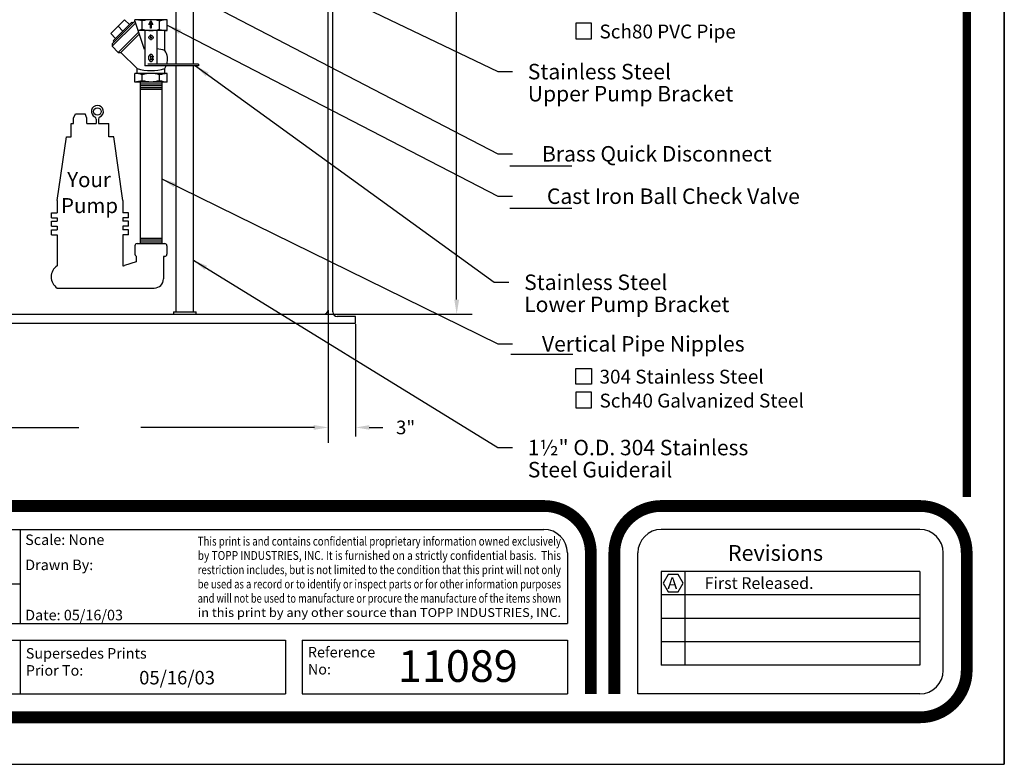
# Model space of a CAD drawing. Extents: x 2 to 198, y 17 to 270.
# Drawn here: x 90 to 198, y 17 to 99 of the extents above; entities that cross this region are included whole.
import ezdxf
from ezdxf.enums import TextEntityAlignment as Align

# ---------------------------------------------------------------- set-up
doc = ezdxf.new("R2010")
doc.units = 0
doc.header["$LTSCALE"] = 4
doc.header["$MEASUREMENT"] = 0
doc.linetypes.add('CENTER', pattern=[2, 1.25, -0.25, 0.25, -0.25])
doc.linetypes.add('HIDDEN', pattern=[0.375, 0.25, -0.125])
doc.layers.get('0').update_dxf_attribs({"linetype": 'CONTINUOUS'})
doc.layers.get('DEFPOINTS').update_dxf_attribs({"linetype": 'CONTINUOUS'})
for name, color, linetype in [('15', 4, 'CONTINUOUS'), ('BORDER', 5, 'CONTINUOUS'), ('CENTER', 3, 'CENTER'), ('DIM', 6, 'CONTINUOUS'), ('HIDDEN', 1, 'HIDDEN'), ('LIMITS', 7, 'CONTINUOUS'), ('OBJECT', 2, 'CONTINUOUS'), ('PUMP', 4, 'CONTINUOUS')]:
    doc.layers.add(name, color=color, linetype=linetype)
doc.styles.add('ROMANC', font='romanc.shx', dxfattribs={"height": 2})
doc.styles.add('ROMAND', font='romand', dxfattribs={"height": 1.7})
doc.styles.add('ROMANS', font='romans', dxfattribs={"height": 1.5})
doc.styles.add('ROMANT', font='romant', dxfattribs={"height": 0.179898})
doc.styles.add('SCRIPTC', font='scriptc', dxfattribs={"height": 1.7})
doc.dimstyles.get("Standard").update_dxf_attribs({"dimtxt": 0.18, "dimasz": 0.18, "dimexe": 0.18, "dimexo": 0.0625, "dimgap": 0.09, "dimtad": 0, "dimtih": 1, "dimtoh": 1, "dimdec": 4, "dimzin": 0, "dimtxsty": 'STANDARD', "dimcen": 0.09, "dimazin": 3, "dimtfac": 1, "dimtdec": 4, "dimtofl": 0, "dimtmove": 0, "dimatfit": 3, "dimtolj": 1, "dimtzin": 0})

# ---------------------------------------------------------------- blocks, each defined once
blk = doc.blocks.new('*D12')
at = {"color": 0, "linetype": 'BYBLOCK'}
for p, q in [((75.69, 67.21), (75.69, 52.63)), ((123.69, 67.21), (123.69, 52.63)), ((77.29, 54.33), (96.29, 54.33)), ((122.09, 54.33), (103.09, 54.33))]:
    blk.add_line(p, q, dxfattribs=at)
for points in [[(77.29, 54.6), (77.29, 54.07), (75.69, 54.33)], [(122.09, 54.6), (122.09, 54.07), (123.69, 54.33)]]:
    blk.add_solid(points, dxfattribs=at)
at = {"layer": 'DEFPOINTS', "color": 0, "linetype": 'BYBLOCK'}
for p in [(75.69, 67.28), (123.69, 67.28), (123.69, 54.33)]:
    blk.add_point(p, dxfattribs=at)
at = {"color": 0, "linetype": 'BYBLOCK', "insert": (99.69, 54.33), "char_height": 1.7, "attachment_point": 5, "style": 'SCRIPTC'}
blk.add_mtext('\\A1;  ', dxfattribs=at)
blk = doc.blocks.new('*D10')
at = {"color": 0, "linetype": 'BYBLOCK'}
for p, q in [((123.69, 67.18), (123.69, 53.33)), ((126.69, 65.68), (126.69, 53.33)), ((122.19, 54.33), (120.69, 54.33)), ((128.19, 54.33), (129.69, 54.33))]:
    blk.add_line(p, q, dxfattribs=at)
for points in [[(122.19, 54.58), (122.19, 54.08), (123.69, 54.33)], [(128.19, 54.58), (128.19, 54.08), (126.69, 54.33)]]:
    blk.add_solid(points, dxfattribs=at)
at = {"layer": 'DEFPOINTS', "color": 0, "linetype": 'BYBLOCK'}
for p in [(123.69, 67.28), (126.69, 65.78), (126.69, 54.33)]:
    blk.add_point(p, dxfattribs=at)
at = {"color": 0, "linetype": 'BYBLOCK', "insert": (132.19, 54.33), "char_height": 1.5, "attachment_point": 5}
blk.add_mtext('\\A1;3"', dxfattribs=at)
blk = doc.blocks.new('*D9')
at = {"color": 0, "linetype": 'BYBLOCK'}
for p, q in [((132.71, 160.92), (139.5, 160.92)), ((137.8, 159.32), (137.8, 120.18)), ((137.8, 68.38), (137.8, 115.08)), ((123.25, 66.78), (139.5, 66.78))]:
    blk.add_line(p, q, dxfattribs=at)
for points in [[(137.54, 159.32), (138.07, 159.32), (137.8, 160.92)], [(137.54, 68.38), (138.07, 68.38), (137.8, 66.78)]]:
    blk.add_solid(points, dxfattribs=at)
at = {"layer": 'DEFPOINTS', "color": 0, "linetype": 'BYBLOCK'}
for p in [(132.65, 160.92), (123.19, 66.78), (137.8, 66.78)]:
    blk.add_point(p, dxfattribs=at)
at = {"color": 0, "linetype": 'BYBLOCK', "insert": (137.8, 117.63), "char_height": 1.7, "attachment_point": 5, "style": 'SCRIPTC'}
blk.add_mtext('\\A1;  ', dxfattribs=at)

msp = doc.modelspace()

# ---------------------------------------------------------------- linework, layer by layer
at = {"layer": '15', "color": 2}
for p, q in [((101.30671, 99.14351), (99.7935, 97.6303)), ((102.42223, 99.00038), (99.93663, 96.51478)), ((102.49402, 98.78932), (99.93663, 96.23194)), ((102.09336, 98.8695), (100.0675, 96.84364)), ((101.30671, 99.14351), (101.83704, 98.61318)), ((102.42223, 99.00038), (103.46652, 95.93033)), ((103.25223, 98.10636), (103.25223, 99.01418)), ((105.15223, 98.10636), (105.15223, 99.01418)), ((105.98223, 97.95418), (105.98223, 99.15418)), ((99.7935, 97.6303), (100.32383, 97.09997)), ((100.59163, 98.42843), (101.12196, 97.8981)), ((102.83502, 97.78683), (100.60838, 95.56019)), ((102.90681, 97.57577), (100.89123, 95.56019)), ((105.98223, 97.95418), (102.7781, 97.95418)), ((99.93663, 96.51478), (99.93663, 96.23194)), ((100.0675, 96.84364), (100.1665, 96.74465)), ((100.60838, 95.56019), (99.93663, 96.23194)), ((100.60838, 95.56019), (100.89123, 95.56019)), ((102.67723, 93.77418), (100.89123, 95.56019)), ((105.98223, 93.24418), (102.42223, 93.24418)), ((105.98223, 92.27918), (102.42223, 92.27918))]:
    msp.add_line(p, q, dxfattribs=at)
at = {"layer": '15'}
for p, q in [((104.24621, 98.40014), (104.15825, 98.40014)), ((104.24621, 98.33764), (104.15825, 98.33764)), ((104.24621, 98.27514), (104.15825, 98.27514))]:
    msp.add_line(p, q, dxfattribs=at)
at = {"layer": '15', "color": 2}
for centre, radius, start, end in [((102.30223, 101.20109), 3.23726, 278.1932108, 287.0651042), ((104.20223, 101.20109), 3.23726, 252.9348958, 287.0651042), ((106.11113, 101.18888), 3.23726, 252.9348958, 267.7178931), ((104.20223, 90.13846), 5.83841, 96.1452681, 97.2391569), ((104.20223, 90.13846), 5.83841, 74.8586553, 83.8547319), ((104.20223, 94.77806), 1.82686, 343.7362084, 33.04278), ((102.30223, 90.00946), 3.23726, 72.9348958, 87.7345099), ((104.20223, 94.77806), 1.82686, 213.1905404, 213.3335502), ((104.20223, 99.40991), 5.83841, 254.8586553, 285.1413447), ((104.20223, 90.00946), 3.23726, 72.9348958, 107.0651042), ((106.11113, 89.99724), 3.23726, 92.2821069, 107.0651042), ((104.20223, 94.77806), 1.82686, 326.6664498, 337.499254), ((102.30223, 95.57391), 3.23726, 272.1243494, 287.0651042), ((104.20223, 95.57391), 3.23726, 252.9348958, 287.0651042), ((106.06424, 95.11387), 2.78807, 250.9063626, 268.3143609)]:
    msp.add_arc(centre, radius, start, end, dxfattribs=at)
at = {"layer": 'BORDER'}
for p, q in [((53.08769, 43.11453), (111.40815, 43.11453)), ((89.85795, 32.78756), (89.85795, 43.11453)), ((89.85795, 43.11453), (147.38341, 43.11453)), ((188.69128, 43.11453), (160.29212, 43.11453)), ((149.96515, 40.53278), (149.96515, 32.78756)), ((157.71038, 25.04233), (157.71038, 40.53278)), ((191.27302, 27.62408), (191.27302, 40.53278)), ((188.69128, 38.50711), (160.29212, 38.50711)), ((160.29212, 38.50711), (160.29212, 28.18014)), ((162.87386, 38.50711), (162.87386, 28.18014)), ((188.69128, 38.50711), (188.69128, 28.18014)), ((50.50595, 37.15229), (89.85795, 37.15229)), ((188.69128, 35.92537), (160.29212, 35.92537)), ((50.50595, 32.78756), (111.40815, 32.78756)), ((89.85795, 32.78756), (149.96515, 32.78756)), ((188.69128, 33.34363), (160.29212, 33.34363)), ((50.50595, 30.93296), (111.40815, 30.93296)), ((89.85795, 25.04233), (89.85795, 30.93296)), ((89.85795, 30.93296), (118.98425, 30.93296)), ((118.98425, 30.93296), (118.98425, 25.04233)), ((120.83885, 30.93296), (149.96515, 30.93296)), ((120.83885, 30.93296), (120.83885, 25.04233)), ((149.96515, 30.93296), (149.96515, 25.04233)), ((188.69128, 30.76188), (160.29212, 30.76188)), ((188.69128, 28.18014), (160.29212, 28.18014)), ((50.50595, 25.04233), (111.40815, 25.04233)), ((89.85795, 25.04233), (118.98425, 25.04233)), ((120.83885, 25.04233), (149.96515, 25.04233)), ((188.69128, 25.04233), (157.71038, 25.04233))]:
    msp.add_line(p, q, dxfattribs=at)
at = {"layer": 'BORDER', "color": 5}
for points, const_width in [([(6.61634, 46.68133), (6.61634, 264.10093, -0.414213562), (8.68173, 266.16632), (191.78937, 266.16632, -0.414213562), (193.85476, 264.10093), (193.85476, 46.68133)], 0.92), ([(147.38341, 45.69627, -0.414213562), (152.54689, 40.53278, 0.560526934)], 1.29087), ([(160.29212, 45.69627, 0.414213562), (155.12864, 40.53278, -0.560526934)], 1.29087), ([(188.69128, 45.69627, -0.414213562), (193.85476, 40.53278, 0.560526934)], 1.29087), ([(188.69128, 22.46059, 0.414213562), (193.85476, 27.62408, -0.560526934)], 1.29087)]:
    msp.add_lwpolyline(points, format="xyb", dxfattribs=dict(at, const_width=const_width))
for points, const_width in [([(193.85476, 46.68133), (193.85476, 264.10093)], 0.51635), ([(53.08769, 45.69627), (147.38341, 45.69627)], 1.29087), ([(188.69128, 45.69627), (160.29212, 45.69627)], 1.29087), ([(152.54689, 25.04233), (152.54689, 40.53278)], 1.29087), ([(155.12864, 25.04233), (155.12864, 40.53278)], 1.29087), ([(193.85476, 40.53278), (193.85476, 27.62408)], 1.29087), ([(188.69128, 22.46059), (11.77982, 22.46059)], 1.29087)]:
    msp.add_lwpolyline(points, dxfattribs=dict(at, const_width=const_width))
at = {"layer": 'BORDER', "color": 6}
for points in [[(152.60678, 98.78069), (150.88179, 98.78069), (150.88179, 97.0557), (152.60678, 97.0557)], [(152.60768, 59.07042), (150.88269, 59.07042), (150.88269, 60.7954), (152.60768, 60.7954)], [(152.60768, 58.20488), (150.88269, 58.20488), (150.88269, 56.47989), (152.60768, 56.47989)]]:
    msp.add_lwpolyline(points, close=True, dxfattribs=at)
at = {"layer": 'BORDER'}
msp.add_lwpolyline([(162.13264, 36.25893), (162.68268, 37.21163), (162.13264, 38.16433), (161.03256, 38.16433), (160.48252, 37.21163), (161.03256, 36.25893)], close=True, dxfattribs=at)
for centre, start, end in [((147.38341, 40.53278), 0, 90), ((160.29212, 40.53278), 90, 180), ((188.69128, 40.53278), 0, 90), ((188.69128, 27.62408), 270, 0)]:
    msp.add_arc(centre, 2.58174, start, end, dxfattribs=at)
at = {"layer": 'CENTER'}
for p, q in [((104.20223, 97.38418), (104.20223, 97.51293)), ((104.02223, 97.20418), (103.89348, 97.20418)), ((104.11223, 97.20418), (104.29223, 97.20418)), ((104.20223, 97.11418), (104.20223, 97.29418)), ((104.20223, 97.02418), (104.20223, 96.89543)), ((104.38223, 97.20418), (104.51098, 97.20418)), ((104.20223, 95.29043), (104.20223, 95.41918)), ((104.02223, 95.11043), (103.89348, 95.11043)), ((104.02223, 94.79793), (103.89348, 94.79793)), ((104.11223, 95.11043), (104.29223, 95.11043)), ((104.11223, 94.79793), (104.29223, 94.79793)), ((104.20223, 95.02043), (104.20223, 95.20043)), ((104.20223, 94.97793), (104.20223, 95.10668)), ((104.20223, 94.93043), (104.20223, 94.80168)), ((104.20223, 94.93043), (104.20223, 94.80168)), ((104.20223, 94.70793), (104.20223, 94.88793)), ((104.20223, 94.70793), (104.20223, 94.88793)), ((104.20223, 94.61793), (104.20223, 94.48918)), ((104.20223, 94.61793), (104.20223, 94.48918)), ((104.38223, 95.11043), (104.51098, 95.11043)), ((104.38223, 94.79793), (104.51098, 94.79793))]:
    msp.add_line(p, q, dxfattribs=at)
at = {"layer": 'DIM', "color": 2}
for p, q in [((104.15825, 98.21264), (104.15825, 98.63473)), ((104.24621, 98.63473), (104.24621, 98.21264)), ((104.24621, 98.21264), (104.15825, 98.21264))]:
    msp.add_line(p, q, dxfattribs=at)
at = {"layer": 'DIM'}
for p, q in [((142.31912, 93.44689), (143.91912, 93.44689)), ((142.31912, 84.41289), (143.91912, 84.41289)), ((143.64126, 83.08342), (150.44126, 83.08342)), ((142.31912, 79.75007), (143.91912, 79.75007)), ((143.64126, 78.4206), (150.44126, 78.4206)), ((141.91912, 70.29218), (143.51912, 70.29218)), ((142.31912, 63.51736), (143.91912, 63.51736)), ((143.77068, 62.39255), (150.57068, 62.39255)), ((142.31912, 52.11911), (143.91912, 52.11911))]:
    msp.add_line(p, q, dxfattribs=at)
at = {"layer": 'HIDDEN'}
msp.add_line((104.85848, 94.26643), (103.54598, 94.26643), dxfattribs=at)
at = {"layer": 'LIMITS', "color": 7}
for p, q in [((197.98555, 17.29711), (197.98555, 270.29711)), ((2.48555, 17.29711), (197.98555, 17.29711))]:
    msp.add_line(p, q, dxfattribs=at)
at = {"layer": 'LIMITS'}
for p, q in [((197.98555, 17.29711), (197.98555, 265.14432)), ((197.98555, 265.14432), (197.98555, 17.29711))]:
    msp.add_line(p, q, dxfattribs=at)
at = {"layer": 'OBJECT'}
for p, q in [((123.68531, 67.27582), (123.68531, 160.66986)), ((124.18531, 67.02582), (124.18531, 160.16986)), ((106.96757, 94.26643), (106.96757, 108.93455)), ((108.86757, 94.26643), (108.86757, 108.93455)), ((102.09336, 98.8695), (102.19236, 98.77051)), ((102.42223, 99.00038), (102.42223, 99.15418)), ((105.98223, 99.15418), (102.42223, 99.15418)), ((103.98425, 98.63473), (104.20223, 99.0427)), ((104.15825, 98.63473), (103.98425, 98.63473)), ((104.41197, 98.65014), (103.99249, 98.65014)), ((104.37857, 98.71264), (104.02588, 98.71264)), ((104.34518, 98.77514), (104.05927, 98.77514)), ((104.31179, 98.83764), (104.09267, 98.83764)), ((104.27839, 98.90014), (104.12606, 98.90014)), ((104.24621, 98.58764), (104.15825, 98.58764)), ((104.24621, 98.52514), (104.15825, 98.52514)), ((104.245, 98.96264), (104.15946, 98.96264)), ((104.21161, 99.02514), (104.19285, 99.02514)), ((104.20223, 99.0427), (104.4202, 98.63473)), ((104.4202, 98.63473), (104.24621, 98.63473)), ((103.54598, 97.95418), (103.54598, 94.07893)), ((104.24621, 98.46264), (104.15825, 98.46264)), ((104.85848, 97.95418), (104.85848, 94.26643)), ((103.98348, 94.79793), (103.98348, 95.11043)), ((103.98348, 94.79793), (103.98348, 95.11043)), ((104.42098, 94.79793), (104.42098, 95.11043)), ((104.42098, 94.79793), (104.42098, 95.11043)), ((109.41845, 94.26643), (104.85848, 94.26643)), ((109.41845, 94.26643), (109.41845, 94.07893)), ((109.41845, 94.07893), (103.54598, 94.07893)), ((106.96757, 67.02582), (106.96757, 94.07893)), ((108.86757, 67.02582), (108.86757, 94.07893)), ((103.01473, 92.27918), (103.01473, 74.54533)), ((105.38973, 92.27918), (105.38973, 74.54533)), ((103.01473, 75.14533), (105.38973, 75.14533)), ((103.01473, 74.94533), (105.38973, 74.94533)), ((103.01473, 74.74533), (105.38973, 74.74533)), ((76.18531, 66.77582), (123.18531, 66.77582)), ((106.66757, 67.02582), (109.16757, 67.02582)), ((106.66757, 67.02582), (106.66757, 66.77582)), ((109.16757, 66.77582), (109.16757, 67.02582)), ((126.68531, 66.52582), (124.68531, 66.52582)), ((126.68531, 65.77582), (126.68531, 66.52582)), ((72.68531, 65.77582), (126.68531, 65.77582))]:
    msp.add_line(p, q, dxfattribs=at)
at = {"layer": 'OBJECT', "color": 2}
for p, q in [((105.72723, 95.77418), (105.72723, 97.95418)), ((102.42223, 92.27918), (102.42223, 93.24418)), ((102.67723, 93.24418), (102.67723, 93.77418)), ((103.25223, 92.47918), (103.25223, 93.10418)), ((105.15223, 92.47918), (105.15223, 93.10418)), ((105.72723, 93.24418), (105.72723, 93.77418)), ((105.98223, 92.27918), (105.98223, 93.24418))]:
    msp.add_line(p, q, dxfattribs=at)
for points in [[(103.01473, 92.09168), (105.38973, 92.09168)], [(103.01473, 91.90418), (105.38973, 91.90418)], [(103.01473, 91.71668), (105.38973, 91.71668)], [(103.01473, 91.52918), (105.38973, 91.52918)]]:
    msp.add_lwpolyline(points, dxfattribs=at)
at = {"layer": 'OBJECT'}
msp.add_circle((104.20223, 97.20418), 0.21875, dxfattribs=at)
for centre, radius, start, end in [((102.30223, 95.91946), 3.23726, 72.9348958, 87.7345099), ((104.20223, 95.91946), 3.23726, 72.9348958, 107.0651042), ((106.11113, 95.90724), 3.23726, 92.2821069, 107.0651042), ((104.20223, 95.11043), 0.21875, 0, 180), ((104.20223, 94.79793), 0.21875, 180, 0), ((123.18531, 67.27582), 0.5, 270, 0), ((124.68531, 67.02582), 0.5, 180, 270)]:
    msp.add_arc(centre, radius, start, end, dxfattribs=at)
at = {"layer": 'PUMP', "color": 4}
for p, q in [((95.7025, 88.31924), (95.9076, 88.80583)), ((95.9076, 88.80583), (96.96128, 88.80583)), ((97.16638, 88.31924), (96.96128, 88.80583)), ((95.44928, 86.28567), (95.44928, 87.73692)), ((95.44928, 87.73692), (95.7025, 87.73692)), ((95.7025, 87.73692), (95.7025, 88.31924)), ((97.16638, 87.73692), (97.16638, 88.31924)), ((97.16638, 87.73692), (98.19291, 87.73692)), ((98.19291, 88.23306), (98.19291, 87.73692)), ((98.44291, 88.23306), (98.44291, 87.73692)), ((98.44291, 87.73692), (99.58282, 87.73692)), ((99.58282, 86.28567), (99.58282, 87.73692)), ((93.90703, 79.26985), (94.90703, 86.28567)), ((94.90703, 86.28567), (95.44928, 86.28567)), ((100.12506, 86.28567), (99.58282, 86.28567)), ((101.12506, 79.26985), (100.12506, 86.28567)), ((93.90703, 79.26985), (93.90703, 77.93362)), ((101.12506, 79.26985), (101.12506, 77.93362)), ((93.2825, 77.93362), (93.90703, 77.93362)), ((93.2825, 77.38344), (93.2825, 77.93362)), ((101.74959, 77.93362), (101.12506, 77.93362)), ((101.74959, 77.38344), (101.74959, 77.93362)), ((93.2825, 77.38344), (93.90703, 77.38344)), ((93.2825, 76.99045), (93.90703, 76.99045)), ((93.2825, 76.44027), (93.2825, 76.99045)), ((93.90703, 77.38344), (93.90703, 76.99045)), ((101.12506, 77.38344), (101.12506, 76.99045)), ((101.74959, 77.38344), (101.12506, 77.38344)), ((101.74959, 76.99045), (101.12506, 76.99045)), ((101.74959, 76.44027), (101.74959, 76.99045)), ((93.2825, 76.44027), (93.90703, 76.44027)), ((93.2825, 76.04727), (93.90703, 76.04727)), ((93.2825, 75.49709), (93.2825, 76.04727)), ((93.90703, 76.44027), (93.90703, 76.04727)), ((101.12506, 76.44027), (101.12506, 76.04727)), ((101.74959, 76.44027), (101.12506, 76.44027)), ((101.74959, 76.04727), (101.12506, 76.04727)), ((101.74959, 75.49709), (101.74959, 76.04727)), ((93.2825, 75.49709), (93.90703, 75.49709)), ((93.90703, 75.49709), (93.90703, 72.09447)), ((101.12506, 75.49709), (101.12506, 72.09447)), ((101.74959, 75.49709), (101.12506, 75.49709)), ((102.4399, 74.29533), (102.4399, 73.38017)), ((102.6899, 74.54533), (105.71455, 74.54533)), ((103.37223, 74.54533), (105.03223, 74.54533)), ((105.96455, 74.29533), (105.96455, 73.38017)), ((102.56303, 72.53745), (101.28006, 72.1191)), ((102.56303, 73.16475), (102.56303, 72.53745)), ((105.57318, 73.13017), (105.57318, 70.6558)), ((105.71455, 73.13017), (105.57318, 73.13017)), ((93.90703, 69.6558), (104.57318, 69.6558))]:
    msp.add_line(p, q, dxfattribs=at)
msp.add_circle((98.31791, 89.06194), 0.40976, dxfattribs=at)
for centre, radius, start, end in [((98.31791, 89.06194), 0.65976, 294.3429982, 245.6570018), ((97.94291, 88.23306), 0.25, 0, 65.6570018), ((98.69291, 88.23306), 0.25, 114.3429982, 180), ((102.6899, 74.29533), 0.25, 90, 180), ((105.71455, 74.29533), 0.25, 0, 90), ((102.6899, 73.38017), 0.25, 180, 239.5049805), ((105.71455, 73.38017), 0.25, 270, 0), ((94.66371, 70.87513), 1.43504, 121.8224667, 238.1775333), ((101.12506, 72.59447), 0.5, 270, 288.0599132), ((104.57318, 70.6558), 1, 270, 0)]:
    msp.add_arc(centre, radius, start, end, dxfattribs=at)

# ---------------------------------------------------------------- texts
at = {"layer": 'BORDER', "color": 6}
for s, height, style, p in [('Sch80 PVC Pipe', 1.5253769, 'ROMANT', (153.49858, 97.09315)), ('304 Stainless Steel', 1.5253769, 'ROMANT', (153.49948, 59.1483)), ('Sch40 Galvanized Steel', 1.5253769, 'ROMANT', (153.49948, 56.51734)), ('Scale: None', 1.1583659, 'ROMANC', (90.38711, 41.40563)), ('Revisions', 1.737549, 'ROMANC', (167.60599, 39.66337)), ('Drawn By:', 1.158366, 'ROMANC', (90.38711, 38.64563)), ('First Released.', 1.2908709, 'ROMAND', (165.05663, 36.573)), ('A', 1.29087, 'ROMAND', (160.96953, 36.573)), ('Date: 05/16/03', 1.1583659, 'ROMANC', (90.38711, 33.12563)), ('Reference', 1.158366, 'ROMANC', (121.44848, 29.0457)), ('Supersedes Prints', 1.1583659, 'ROMANC', (90.45315, 28.91734)), ('11089', 3.475098, 'ROMANC', (131.35608, 26.35919)), ('Prior To:', 1.158366, 'ROMANC', (90.45315, 27.04189)), ('No:', 1.158366, 'ROMANC', (121.44848, 27.17025)), ('05/16/03', 1.484502, 'ROMAND', (102.91062, 26.07961))]:
    msp.add_text(s, height=height, dxfattribs=dict(at, style=style)).set_placement(p)
at = {"layer": 'BORDER', "color": 6, "style": 'ROMANS'}
for s, width, p, p2 in [('This print is and contains confidential proprietary information owned exclusively', 0.656934, (109.34081, 41.34014), (149.26309, 41.34014)), ('by TOPP INDUSTRIES, INC. It is furnished on a strictly confidential basis.  This', 0.659437, (109.34081, 39.77127), (149.26309, 39.77127)), ('restriction includes, but is not limited to the condition that this print will not only', 0.626489, (109.34081, 38.2024), (149.26309, 38.2024)), ('be used as a record or to identify or inspect parts or for other information purposes', 0.596266, (109.34081, 36.63353), (149.26309, 36.63353)), ('and will not be used to manufacture or procure the manufacture of the items shown', 0.600404, (109.34081, 35.06466), (149.26309, 35.06466)), ('in this print by any other source than TOPP INDUSTRIES, INC.', 0.839168, (109.34081, 33.49579), (149.26309, 33.49579))]:
    msp.add_text(s, height=0.9690077, dxfattribs=dict(at, width=width)).set_placement(p, p2, align=Align.FIT)
at = {"layer": 'DIM', "style": 'ROMAND'}
for s, p in [('Stainless Steel', (145.61912, 92.59689)), ('Upper Pump Bracket', (145.61912, 90.168)), ('   Brass Quick Disconnect', (145.61912, 83.56289)), ('  Cast Iron Ball Check Valve', (146.6781, 78.90007)), ('Stainless Steel', (145.21912, 69.44218)), ('Lower Pump Bracket', (145.21912, 67.0133)), ('   Vertical Pipe Nipples', (145.61912, 62.66736)), ('1½" O.D. 304 Stainless', (145.61912, 51.26911)), ('Steel Guiderail', (145.61912, 48.84022))]:
    msp.add_text(s, height=1.7, dxfattribs=at).set_placement(p)
at = {"layer": 'PUMP', "color": 4, "style": 'SCRIPTC'}
for s, p in [('Your', (95.00112, 80.74592)), ('Pump', (94.31762, 77.89679))]:
    msp.add_text(s, height=1.65, dxfattribs=at).set_placement(p)

# ---------------------------------------------------------------- dimensions: what is measured, and where the dimension line sits
at = {"layer": 'DIM'}
dim = msp.add_linear_dim(base=(137.80222, 66.77582), p1=(132.64967, 160.91986), p2=(123.18531, 66.77582), angle=90, text='  ', dimstyle='STANDARD', override={"dimasz": 1.6, "dimexe": 1.7, "dimgap": 1.7, "dimdec": 2, "dimtxsty": 'SCRIPTC', "dimtdec": 2}, dxfattribs=at)
dim.commit()
dim.dimension.update_dxf_attribs({"geometry": '*D9', "text_midpoint": (137.80222, 117.62624), "dimtype": 160})
dim = msp.add_linear_dim(base=(123.68531, 54.33195), p1=(75.68531, 67.27582), p2=(123.68531, 67.27582), text='  ', dimstyle='STANDARD', override={"dimasz": 1.6, "dimexe": 1.7, "dimgap": 1.7, "dimdec": 2, "dimtxsty": 'SCRIPTC', "dimtdec": 2}, dxfattribs=at)
dim.commit()
dim.dimension.update_dxf_attribs({"geometry": '*D12', "text_midpoint": (99.68531, 54.33195)})
dim = msp.add_linear_dim(base=(126.68531, 54.33195), p1=(123.68531, 67.27582), p2=(126.68531, 65.77582), text='3"', dimstyle='STANDARD', override={"dimtxt": 1.5, "dimasz": 1.5, "dimexe": 1, "dimexo": 0.1, "dimgap": 1.5, "dimdec": 3}, dxfattribs=at)
dim.commit()
dim.dimension.update_dxf_attribs({"geometry": '*D10', "text_midpoint": (132.18531, 54.33195), "dimtype": 160})

# ---------------------------------------------------------------- leaders
for points in [[(109.86754, 109.05955), (142.31912, 93.44689)], [(106.96757, 102.77582), (142.31912, 84.41289)], [(105.98223, 98.55418), (142.31912, 79.75007)], [(109.08604, 94.07893), (141.91912, 70.29218)], [(105.38973, 81.66974), (142.31912, 63.51736)], [(108.86757, 72.71439), (142.31912, 52.11911)]]:
    msp.add_leader(points, dimstyle='STANDARD', override={"dimasz": 1.6, "dimexe": 1.7, "dimgap": 1.7, "dimdec": 2, "dimtxsty": 'SCRIPTC', "dimtdec": 2}, dxfattribs=at)

doc.saveas('drawing.dxf')
